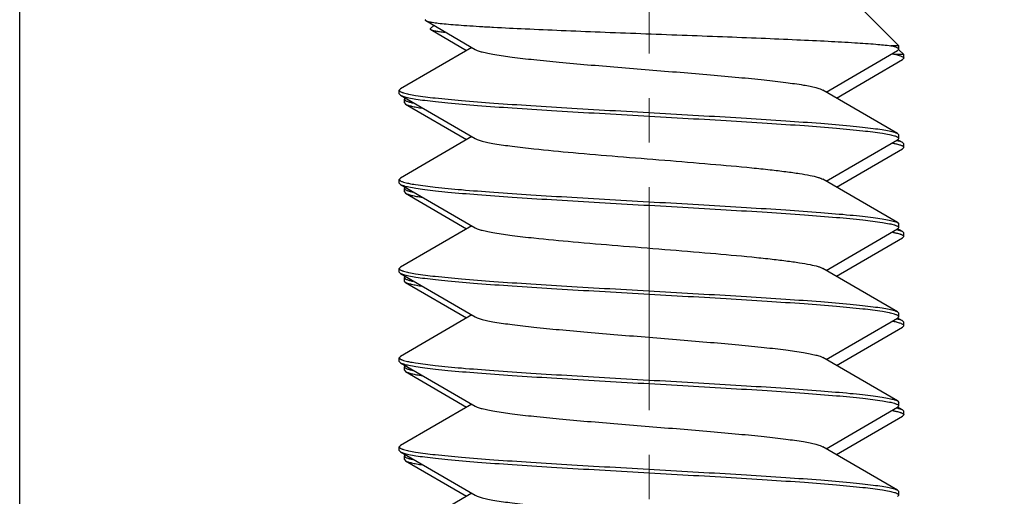
# Model space of a CAD drawing. Extents: x 1651 to 2096, y -33 to 282.
# Drawn here: x 1674 to 1679, y 97 to 100 of the extents above; entities that cross this region are included whole.
import ezdxf

# ---------------------------------------------------------------- set-up
doc = ezdxf.new("R2010")
doc.units = 0
doc.header["$MEASUREMENT"] = 0
doc.header["$PDSIZE"] = -0.01
doc.linetypes.add('CENTER', pattern=[2, 1.25, -0.25, 0.25, -0.25])
doc.layers.get('0').update_dxf_attribs({"linetype": 'CONTINUOUS', "lineweight": 30})
doc.layers.get('Defpoints').update_dxf_attribs({"linetype": 'CONTINUOUS'})
doc.layers.add('cen', color=1, linetype='CENTER', lineweight=13)
doc.layers.add('Dim', color=3, linetype='CONTINUOUS', lineweight=15)
doc.styles.add('Romans字体', font='romans.shx', dxfattribs={"width": 0.75})
doc.dimstyles.new('01', dxfattribs={"dimtxt": 3.5, "dimasz": 3, "dimexe": 2, "dimexo": 0.2, "dimgap": 0.8, "dimtad": 1, "dimdsep": 46, "dimtxsty": 'Romans字体', "dimcen": 0, "dimclrd": 1, "dimclre": 6, "dimclrt": 4, "dimadec": 0, "dimazin": 2, "dimtfac": 1, "dimtofl": 0, "dimtmove": 0, "dimatfit": 3, "dimfxl": 1, "dimtolj": 1, "dimtzin": 0, "dimarcsym": 0})

# ---------------------------------------------------------------- blocks, each defined once
blk = doc.blocks.new('*D3')
at = {"layer": 'Defpoints', "color": 0}
for p in [(1784.8343, 124.6975), (1673.8343, 86.6655), (1784.8343, 83.0398)]:
    blk.add_point(p, dxfattribs=at)
at = {"layer": 'Dim', "color": 6, "lineweight": -2}
for p, q in [((1673.8343, 86.8655), (1673.8343, 126.6975)), ((1784.8343, 83.2398), (1784.8343, 126.6975))]:
    blk.add_line(p, q, dxfattribs=at)
at = {"layer": 'Dim', "color": 1, "lineweight": -2}
blk.add_line((1676.8343, 124.6975), (1781.8343, 124.6975), dxfattribs=at)
at = {"layer": 'Dim', "color": 1}
for points in [[(1676.8343, 125.1975), (1676.8343, 124.1975), (1673.8343, 124.6975)], [(1781.8343, 125.1975), (1781.8343, 124.1975), (1784.8343, 124.6975)]]:
    blk.add_solid(points, dxfattribs=at)
at = {"layer": 'Dim', "color": 4, "insert": (1729.3343, 127.2475), "char_height": 3.5, "attachment_point": 5, "style": 'Romans字体'}
blk.add_mtext('\\A1;111', dxfattribs=at)

msp = doc.modelspace()

# ---------------------------------------------------------------- linework, layer by layer
for p, q in [((1678.4629, 100.0398), (1678.7629, 99.7399)), ((1676.1107, 99.8802), (1676.3881, 99.7188)), ((1676.1372, 99.8357), (1676.1556, 99.854)), ((1676.1392, 99.8302), (1676.3404, 99.7132)), ((1676.3691, 99.7298), (1675.9696, 99.4977)), ((1678.3567, 99.4798), (1678.7561, 99.712)), ((1678.7629, 99.7398), (1678.7189, 99.7398)), ((1678.7629, 99.7198), (1678.7561, 99.712)), ((1678.7621, 99.7191), (1678.7914, 99.6899)), ((1678.7629, 99.7198), (1678.7629, 99.7398)), ((1678.4139, 99.4465), (1678.7847, 99.662)), ((1678.7914, 99.6898), (1678.7475, 99.6898)), ((1678.7914, 99.6698), (1678.7847, 99.662)), ((1678.7914, 99.6698), (1678.7914, 99.6898)), ((1675.9696, 99.4977), (1675.9629, 99.4898)), ((1675.9629, 99.4698), (1675.9629, 99.4898)), ((1678.7561, 99.2477), (1678.3377, 99.4909)), ((1675.9629, 99.4698), (1675.9696, 99.462)), ((1675.9696, 99.462), (1676.3881, 99.2188)), ((1675.9914, 99.4198), (1675.9914, 99.4398)), ((1675.9914, 99.4198), (1675.9981, 99.412)), ((1675.9981, 99.412), (1676.3404, 99.2132)), ((1676.3691, 99.2298), (1675.9696, 98.9977)), ((1678.3567, 98.9798), (1678.7561, 99.212)), ((1678.7561, 99.2477), (1678.7629, 99.2398)), ((1678.7629, 99.2198), (1678.7561, 99.212)), ((1678.7585, 99.2071), (1678.7592, 99.2069)), ((1678.7847, 99.1977), (1678.7587, 99.2127)), ((1678.7629, 99.2198), (1678.7629, 99.2398)), ((1678.4139, 98.9465), (1678.7847, 99.162)), ((1678.7553, 99.188), (1678.7676, 99.1846)), ((1678.7847, 99.1977), (1678.7914, 99.1898)), ((1678.7914, 99.1698), (1678.7847, 99.162)), ((1678.7914, 99.1698), (1678.7914, 99.1898)), ((1675.9696, 98.9977), (1675.9629, 98.9898)), ((1675.9629, 98.9698), (1675.9629, 98.9898)), ((1678.7561, 98.7477), (1678.3377, 98.9909)), ((1675.9629, 98.9698), (1675.9696, 98.962)), ((1675.9696, 98.962), (1676.3881, 98.7188)), ((1675.9914, 98.9198), (1675.9914, 98.9398)), ((1675.9914, 98.9198), (1675.9981, 98.912)), ((1675.9981, 98.912), (1676.3404, 98.7132)), ((1676.3691, 98.7298), (1675.9696, 98.4977)), ((1678.3567, 98.4798), (1678.7561, 98.712)), ((1678.7561, 98.7477), (1678.7629, 98.7398)), ((1678.7629, 98.7198), (1678.7561, 98.712)), ((1678.7847, 98.6977), (1678.7587, 98.7127)), ((1678.7629, 98.7198), (1678.7629, 98.7398)), ((1678.4139, 98.4465), (1678.7847, 98.662)), ((1678.7553, 98.688), (1678.7676, 98.6846)), ((1678.7585, 98.7071), (1678.7592, 98.7069)), ((1678.7847, 98.6977), (1678.7914, 98.6898)), ((1678.7914, 98.6698), (1678.7847, 98.662)), ((1678.7914, 98.6698), (1678.7914, 98.6898)), ((1675.9696, 98.4977), (1675.9629, 98.4898)), ((1675.9629, 98.4698), (1675.9629, 98.4898)), ((1678.7561, 98.2477), (1678.3377, 98.4909)), ((1675.9696, 98.462), (1675.9629, 98.4698)), ((1675.9696, 98.462), (1676.3881, 98.2188)), ((1675.9914, 98.4198), (1675.9914, 98.4398)), ((1675.9981, 98.412), (1675.9914, 98.4198)), ((1675.9981, 98.412), (1676.3404, 98.2132)), ((1676.3691, 98.2298), (1675.9696, 97.9977)), ((1678.3567, 97.9798), (1678.7561, 98.212)), ((1678.7561, 98.2477), (1678.7629, 98.2398)), ((1678.7629, 98.2198), (1678.7561, 98.212)), ((1678.7847, 98.1977), (1678.7587, 98.2127)), ((1678.7629, 98.2198), (1678.7629, 98.2398)), ((1678.4139, 97.9465), (1678.7847, 98.162)), ((1678.7674, 98.1846), (1678.7553, 98.188)), ((1678.7585, 98.2071), (1678.7592, 98.2069)), ((1678.7847, 98.1977), (1678.7914, 98.1898)), ((1678.7914, 98.1698), (1678.7847, 98.162)), ((1678.7914, 98.1698), (1678.7914, 98.1898)), ((1675.9696, 97.9977), (1675.9629, 97.9898)), ((1678.7561, 97.7477), (1678.3377, 97.9909)), ((1675.9629, 97.9698), (1675.9629, 97.9898)), ((1675.9629, 97.9698), (1675.9696, 97.962)), ((1675.9696, 97.962), (1676.3881, 97.7188)), ((1675.9914, 97.9198), (1675.9914, 97.9398)), ((1675.9914, 97.9198), (1675.9981, 97.912)), ((1675.9981, 97.912), (1676.3404, 97.7132)), ((1676.3691, 97.7298), (1675.9696, 97.4977)), ((1678.7561, 97.7477), (1678.7629, 97.7398)), ((1678.7629, 97.7198), (1678.7561, 97.712)), ((1678.7629, 97.7198), (1678.7629, 97.7398)), ((1678.3567, 97.4798), (1678.7561, 97.712)), ((1678.4139, 97.4465), (1678.7847, 97.662)), ((1678.7553, 97.688), (1678.7676, 97.6846)), ((1678.7585, 97.7071), (1678.7592, 97.7069)), ((1678.7847, 97.6977), (1678.7587, 97.7127)), ((1678.7847, 97.6977), (1678.7914, 97.6898)), ((1678.7914, 97.6698), (1678.7847, 97.662)), ((1678.7914, 97.6698), (1678.7914, 97.6898)), ((1675.9696, 97.4977), (1675.9629, 97.4898)), ((1675.9629, 97.4698), (1675.9629, 97.4898)), ((1675.9629, 97.4698), (1675.9696, 97.462)), ((1675.9696, 97.462), (1676.3881, 97.2188)), ((1675.9914, 97.4198), (1675.9914, 97.4398)), ((1678.7561, 97.2477), (1678.3377, 97.4909)), ((1675.9914, 97.4198), (1675.9981, 97.412)), ((1675.9981, 97.412), (1676.3404, 97.2132)), ((1676.3691, 97.2298), (1675.9696, 96.9977)), ((1678.7561, 97.2477), (1678.7629, 97.2398)), ((1678.7629, 97.2198), (1678.7561, 97.212)), ((1678.7629, 97.2198), (1678.7629, 97.2398))]:
    msp.add_line(p, q)
for centre, radius, start, end in [((1678.5903, 98.4429), 1.2568, 82.8164, 83.7754), ((1675.9675, 99.4899), 0.00459, 180.0607, 190.7636), ((1675.996, 99.4399), 0.00459, 180.0607, 190.7636), ((1678.6807, 98.9117), 0.3055, 75.2403, 76.1008), ((1678.6943, 98.9631), 0.2523, 74.3681, 75.0817), ((1678.7583, 99.2198), 0.00459, 0.0607, 10.7633), ((1678.7868, 99.1698), 0.00459, 0.0607, 10.7633), ((1678.6807, 98.4117), 0.3055, 75.2403, 76.1008), ((1678.7583, 98.7198), 0.00459, 0.0607, 10.7633), ((1678.6943, 98.4631), 0.2523, 74.3681, 75.0817), ((1678.7868, 98.6698), 0.00459, 0.0607, 10.7633), ((1675.9675, 98.4899), 0.00459, 180.0607, 190.7636), ((1675.996, 98.4399), 0.00459, 180.0607, 190.7636), ((1678.7583, 98.2198), 0.00459, 0.0619, 10.8304), ((1678.6807, 97.9117), 0.3055, 75.2403, 76.1008), ((1678.6943, 97.9631), 0.2523, 74.3681, 75.0817), ((1678.7868, 98.1698), 0.00459, 0.0619, 10.8304), ((1675.9675, 97.9899), 0.00459, 180.0607, 190.7636), ((1675.996, 97.9399), 0.00459, 180.0607, 190.7636), ((1678.6807, 97.4117), 0.3055, 75.2403, 76.1008), ((1678.6943, 97.4631), 0.2523, 74.3681, 75.0817), ((1675.9675, 97.4899), 0.00459, 180.0607, 190.7636), ((1675.996, 97.4399), 0.00459, 180.0607, 190.7636), ((1678.7583, 97.2198), 0.00459, 0.0607, 10.7633)]:
    msp.add_arc(centre, radius, start, end)
for points, knots in [([(1676.1087, 99.8857), (1676.1083, 99.8853), (1676.1076, 99.8844), (1676.1077, 99.8819), (1676.1095, 99.8808), (1676.1107, 99.8802)], [0, 0, 0, 0, 0.236052, 0.432798, 1, 1, 1, 1]), ([(1676.1107, 99.8802), (1676.1123, 99.8792), (1676.1167, 99.8775), (1676.129, 99.8741), (1676.1509, 99.8702), (1676.1847, 99.8658), (1676.2285, 99.8613), (1676.2816, 99.8569), (1676.3438, 99.8524), (1676.4144, 99.8479), (1676.5237, 99.8417), (1676.6766, 99.8342), (1676.8761, 99.8254), (1677.0921, 99.8167), (1677.3179, 99.8081), (1677.5466, 99.7995), (1677.7714, 99.7909), (1677.9857, 99.7825), (1678.1833, 99.7741), (1678.3586, 99.7657), (1678.5068, 99.7576), (1678.6239, 99.7495), (1678.6911, 99.7434), (1678.7189, 99.7398)], [0, 0, 0, 0, 0.002216, 0.00538, 0.014617, 0.027711, 0.044563, 0.065035, 0.088949, 0.116109, 0.146281, 0.214658, 0.291861, 0.375439, 0.462793, 0.551261, 0.638197, 0.721055, 0.797451, 0.865238, 0.922549, 0.967858, 1, 1, 1, 1]), ([(1676.1372, 99.8357), (1676.1368, 99.8353), (1676.1362, 99.8344), (1676.1363, 99.8319), (1676.1381, 99.8308), (1676.1392, 99.8302)], [0, 0, 0, 0, 0.236052, 0.432798, 1, 1, 1, 1]), ([(1676.1392, 99.8302), (1676.1422, 99.8284), (1676.1511, 99.8257), (1676.1677, 99.8221), (1676.191, 99.8186), (1676.2088, 99.8165), (1676.2187, 99.8154)], [0, 0, 0, 0, 0.129523, 0.339234, 0.629825, 1, 1, 1, 1]), ([(1676.3881, 99.7188), (1676.3931, 99.7158), (1676.4064, 99.7105), (1676.4302, 99.7037), (1676.4615, 99.6967), (1676.5171, 99.6866), (1676.603, 99.6746), (1676.7237, 99.6607), (1676.8647, 99.6468), (1677.0217, 99.6329), (1677.1895, 99.6189), (1677.3629, 99.6048), (1677.5362, 99.5908), (1677.7041, 99.5768), (1677.861, 99.5629), (1678.0021, 99.549), (1678.1227, 99.5351), (1678.2087, 99.5231), (1678.2643, 99.513), (1678.2955, 99.506), (1678.3194, 99.4992), (1678.3326, 99.4939), (1678.3377, 99.4909)], [0, 0, 0, 0, 0.008953, 0.02157, 0.037871, 0.057771, 0.107813, 0.170222, 0.243062, 0.324042, 0.410603, 0.5, 0.589398, 0.675959, 0.756939, 0.829779, 0.892187, 0.942228, 0.962131, 0.978429, 0.991048, 1, 1, 1, 1]), ([(1678.7189, 99.7398), (1678.7273, 99.7379), (1678.7409, 99.7344), (1678.7542, 99.7292), (1678.7586, 99.7261)], [0, 0, 0, 0, 0.61521, 1, 1, 1, 1]), ([(1678.7586, 99.7261), (1678.7593, 99.7256), (1678.7612, 99.724), (1678.7629, 99.7216), (1678.7629, 99.7198)], [0, 0, 0, 0, 0.316596, 1, 1, 1, 1]), ([(1678.7475, 99.6898), (1678.7559, 99.6879), (1678.7694, 99.6844), (1678.7828, 99.6792), (1678.7872, 99.6761)], [0, 0, 0, 0, 0.61521, 1, 1, 1, 1]), ([(1678.7872, 99.6761), (1678.7878, 99.6756), (1678.7898, 99.674), (1678.7914, 99.6716), (1678.7914, 99.6698)], [0, 0, 0, 0, 0.316596, 1, 1, 1, 1]), ([(1675.963, 99.489), (1675.963, 99.4886), (1675.9636, 99.4868), (1675.9651, 99.4853), (1675.9662, 99.4843)], [0, 0, 0, 0, 0.211735, 1, 1, 1, 1]), ([(1675.9662, 99.4843), (1675.9668, 99.4839), (1675.9697, 99.4818), (1675.9729, 99.4803), (1675.9755, 99.4792)], [0, 0, 0, 0, 0.205744, 1, 1, 1, 1]), ([(1675.9696, 99.462), (1675.9751, 99.4588), (1675.9907, 99.4536), (1676.0195, 99.4468), (1676.059, 99.4399), (1676.1089, 99.433), (1676.1687, 99.426), (1676.2669, 99.416), (1676.4106, 99.404), (1676.6045, 99.3901), (1676.8226, 99.3762), (1677.0579, 99.3622), (1677.3029, 99.3482), (1677.5498, 99.3342), (1677.7907, 99.3203), (1678.0181, 99.3063), (1678.2245, 99.2924), (1678.4036, 99.2786), (1678.5496, 99.2649), (1678.6483, 99.253), (1678.7072, 99.2427), (1678.7297, 99.2374), (1678.739, 99.2346)], [0, 0, 0, 0, 0.006889, 0.017544, 0.031974, 0.050108, 0.071814, 0.096934, 0.156608, 0.227263, 0.306671, 0.392316, 0.481483, 0.571343, 0.659044, 0.741805, 0.817003, 0.882259, 0.935522, 0.975143, 0.98946, 1, 1, 1, 1]), ([(1675.9755, 99.4792), (1675.9763, 99.4788), (1675.98, 99.4773), (1675.9838, 99.4761), (1675.9867, 99.4751)], [0, 0, 0, 0, 0.224004, 1, 1, 1, 1]), ([(1675.9867, 99.4751), (1675.996, 99.4723), (1676.0185, 99.467), (1676.0774, 99.4567), (1676.1761, 99.4448), (1676.3221, 99.4311), (1676.5012, 99.4173), (1676.7077, 99.4034), (1676.935, 99.3894), (1677.176, 99.3754), (1677.4229, 99.3615), (1677.6678, 99.3475), (1677.9031, 99.3335), (1678.1212, 99.3196), (1678.3152, 99.3057), (1678.4588, 99.2937), (1678.557, 99.2837), (1678.6169, 99.2767), (1678.6667, 99.2698), (1678.7062, 99.2629), (1678.735, 99.2561), (1678.7506, 99.2509), (1678.7561, 99.2477)], [0, 0, 0, 0, 0.01054, 0.024857, 0.064478, 0.117741, 0.182997, 0.258195, 0.340956, 0.428657, 0.518517, 0.607684, 0.693329, 0.772737, 0.843392, 0.903066, 0.928186, 0.949892, 0.968026, 0.982456, 0.993111, 1, 1, 1, 1]), ([(1675.9959, 99.4462), (1675.9952, 99.4457), (1675.9932, 99.4441), (1675.9914, 99.4416), (1675.9914, 99.4398)], [0, 0, 0, 0, 0.31853, 1, 1, 1, 1]), ([(1675.9915, 99.439), (1675.9916, 99.4386), (1675.9922, 99.4368), (1675.9936, 99.4353), (1675.9948, 99.4343)], [0, 0, 0, 0, 0.211735, 1, 1, 1, 1]), ([(1675.9948, 99.4343), (1675.9953, 99.4339), (1675.9982, 99.4318), (1676.0014, 99.4303), (1676.004, 99.4292)], [0, 0, 0, 0, 0.205744, 1, 1, 1, 1]), ([(1676.004, 99.4292), (1676.0048, 99.4288), (1676.0085, 99.4273), (1676.0123, 99.4261), (1676.0152, 99.4251)], [0, 0, 0, 0, 0.224004, 1, 1, 1, 1]), ([(1675.9982, 99.412), (1676.0023, 99.4096), (1676.0136, 99.4054), (1676.034, 99.3999), (1676.0614, 99.3944), (1676.0819, 99.391), (1676.0933, 99.3893)], [0, 0, 0, 0, 0.147756, 0.363383, 0.647674, 1, 1, 1, 1]), ([(1676.0152, 99.4251), (1676.0169, 99.4246), (1676.0243, 99.4225), (1676.0318, 99.4206), (1676.0377, 99.4193)], [0, 0, 0, 0, 0.221549, 1, 1, 1, 1]), ([(1676.3881, 99.2188), (1676.3931, 99.2158), (1676.4064, 99.2105), (1676.4302, 99.2037), (1676.4615, 99.1967), (1676.5171, 99.1866), (1676.603, 99.1746), (1676.7495, 99.1578), (1676.9471, 99.1391), (1677.1918, 99.1186), (1677.4487, 99.098), (1677.6995, 99.0774), (1677.8964, 99.0597), (1678.0374, 99.045), (1678.1262, 99.0345), (1678.2013, 99.0241), (1678.2614, 99.0138), (1678.3015, 99.0047), (1678.3251, 98.997), (1678.3341, 98.993), (1678.3377, 98.9909)], [0, 0, 0, 0, 0.008954, 0.021571, 0.037871, 0.057772, 0.107813, 0.170222, 0.282687, 0.410601, 0.544875, 0.675956, 0.794524, 0.846439, 0.892184, 0.930967, 0.962128, 0.985193, 0.993621, 1, 1, 1, 1]), ([(1678.739, 99.2346), (1678.7401, 99.2342), (1678.7439, 99.233), (1678.7476, 99.2317), (1678.7503, 99.2305)], [0, 0, 0, 0, 0.276212, 1, 1, 1, 1]), ([(1678.7503, 99.2305), (1678.7512, 99.2301), (1678.7544, 99.2287), (1678.7576, 99.2269), (1678.7595, 99.2254)], [0, 0, 0, 0, 0.296003, 1, 1, 1, 1]), ([(1678.7595, 99.2254), (1678.76, 99.225), (1678.7614, 99.2237), (1678.7625, 99.222), (1678.7628, 99.2207)], [0, 0, 0, 0, 0.299472, 1, 1, 1, 1]), ([(1678.7622, 99.2061), (1678.7667, 99.2049), (1678.7743, 99.2025), (1678.7817, 99.1994), (1678.7847, 99.1977)], [0, 0, 0, 0, 0.576078, 1, 1, 1, 1]), ([(1678.7297, 99.1936), (1678.7321, 99.1931), (1678.7406, 99.1914), (1678.7491, 99.1895), (1678.7553, 99.188)], [0, 0, 0, 0, 0.273341, 1, 1, 1, 1]), ([(1678.7676, 99.1846), (1678.7686, 99.1842), (1678.7724, 99.183), (1678.7762, 99.1817), (1678.7788, 99.1805)], [0, 0, 0, 0, 0.276212, 1, 1, 1, 1]), ([(1678.7788, 99.1805), (1678.7798, 99.1801), (1678.783, 99.1787), (1678.7861, 99.1769), (1678.788, 99.1754)], [0, 0, 0, 0, 0.296003, 1, 1, 1, 1]), ([(1678.788, 99.1754), (1678.7885, 99.175), (1678.7899, 99.1737), (1678.7911, 99.172), (1678.7913, 99.1707)], [0, 0, 0, 0, 0.299472, 1, 1, 1, 1]), ([(1675.9629, 98.9898), (1675.9629, 98.9894), (1675.9632, 98.9872), (1675.9649, 98.9854), (1675.9662, 98.9843)], [0, 0, 0, 0, 0.211329, 1, 1, 1, 1]), ([(1675.9662, 98.9843), (1675.9668, 98.9839), (1675.9697, 98.9818), (1675.9729, 98.9803), (1675.9755, 98.9792)], [0, 0, 0, 0, 0.205744, 1, 1, 1, 1]), ([(1675.9696, 98.962), (1675.9751, 98.9588), (1675.9907, 98.9536), (1676.0195, 98.9468), (1676.059, 98.9399), (1676.1089, 98.933), (1676.1687, 98.926), (1676.2669, 98.916), (1676.4106, 98.904), (1676.6045, 98.8901), (1676.8226, 98.8762), (1677.0579, 98.8622), (1677.3029, 98.8482), (1677.5498, 98.8342), (1677.7907, 98.8203), (1678.0181, 98.8063), (1678.2245, 98.7924), (1678.4036, 98.7786), (1678.5496, 98.7649), (1678.6483, 98.753), (1678.7072, 98.7427), (1678.7297, 98.7374), (1678.739, 98.7346)], [0, 0, 0, 0, 0.006889, 0.017544, 0.031974, 0.050108, 0.071814, 0.096934, 0.156608, 0.227263, 0.306671, 0.392316, 0.481483, 0.571343, 0.659044, 0.741805, 0.817003, 0.882259, 0.935522, 0.975143, 0.98946, 1, 1, 1, 1]), ([(1675.9755, 98.9792), (1675.9763, 98.9788), (1675.98, 98.9773), (1675.9838, 98.9761), (1675.9867, 98.9751)], [0, 0, 0, 0, 0.224004, 1, 1, 1, 1]), ([(1675.9867, 98.9751), (1675.996, 98.9723), (1676.0185, 98.967), (1676.0774, 98.9567), (1676.1761, 98.9448), (1676.3221, 98.9311), (1676.5012, 98.9173), (1676.7077, 98.9034), (1676.935, 98.8894), (1677.176, 98.8754), (1677.4229, 98.8615), (1677.6678, 98.8475), (1677.9031, 98.8335), (1678.1212, 98.8196), (1678.3152, 98.8057), (1678.4588, 98.7937), (1678.557, 98.7837), (1678.6169, 98.7767), (1678.6667, 98.7698), (1678.7062, 98.7629), (1678.735, 98.7561), (1678.7506, 98.7509), (1678.7561, 98.7477)], [0, 0, 0, 0, 0.01054, 0.024857, 0.064478, 0.117741, 0.182997, 0.258195, 0.340956, 0.428657, 0.518517, 0.607684, 0.693329, 0.772737, 0.843392, 0.903066, 0.928186, 0.949892, 0.968026, 0.982456, 0.993111, 1, 1, 1, 1]), ([(1675.9959, 98.9462), (1675.9952, 98.9457), (1675.9932, 98.9441), (1675.9914, 98.9416), (1675.9914, 98.9398)], [0, 0, 0, 0, 0.318559, 1, 1, 1, 1]), ([(1675.9914, 98.9398), (1675.9914, 98.9394), (1675.9918, 98.9372), (1675.9934, 98.9354), (1675.9948, 98.9343)], [0, 0, 0, 0, 0.211329, 1, 1, 1, 1]), ([(1675.9948, 98.9343), (1675.9953, 98.9339), (1675.9982, 98.9318), (1676.0014, 98.9303), (1676.004, 98.9292)], [0, 0, 0, 0, 0.205744, 1, 1, 1, 1]), ([(1676.004, 98.9292), (1676.0048, 98.9288), (1676.0085, 98.9273), (1676.0123, 98.9261), (1676.0152, 98.9251)], [0, 0, 0, 0, 0.224004, 1, 1, 1, 1]), ([(1675.9982, 98.912), (1676.0023, 98.9096), (1676.0136, 98.9054), (1676.034, 98.8999), (1676.0614, 98.8944), (1676.0819, 98.891), (1676.0933, 98.8893)], [0, 0, 0, 0, 0.147756, 0.363383, 0.647674, 1, 1, 1, 1]), ([(1676.0152, 98.9251), (1676.0169, 98.9246), (1676.0243, 98.9225), (1676.0318, 98.9206), (1676.0377, 98.9193)], [0, 0, 0, 0, 0.221549, 1, 1, 1, 1]), ([(1676.3881, 98.7188), (1676.3931, 98.7158), (1676.4064, 98.7105), (1676.4302, 98.7037), (1676.4615, 98.6967), (1676.5171, 98.6866), (1676.603, 98.6746), (1676.7495, 98.6578), (1676.9471, 98.6391), (1677.1918, 98.6186), (1677.4487, 98.598), (1677.6995, 98.5774), (1677.8964, 98.5597), (1678.0374, 98.545), (1678.1262, 98.5345), (1678.2013, 98.5241), (1678.2614, 98.5138), (1678.3015, 98.5047), (1678.3251, 98.497), (1678.3341, 98.493), (1678.3377, 98.4909)], [0, 0, 0, 0, 0.008953, 0.021571, 0.03787, 0.057772, 0.107813, 0.170221, 0.282687, 0.410601, 0.544875, 0.675956, 0.794524, 0.846438, 0.892184, 0.930967, 0.962127, 0.985193, 0.99362, 1, 1, 1, 1]), ([(1678.739, 98.7346), (1678.7401, 98.7342), (1678.7439, 98.733), (1678.7476, 98.7317), (1678.7503, 98.7305)], [0, 0, 0, 0, 0.276212, 1, 1, 1, 1]), ([(1678.7503, 98.7305), (1678.7512, 98.7301), (1678.7544, 98.7287), (1678.7576, 98.7269), (1678.7595, 98.7254)], [0, 0, 0, 0, 0.296003, 1, 1, 1, 1]), ([(1678.7595, 98.7254), (1678.76, 98.725), (1678.7614, 98.7237), (1678.7625, 98.722), (1678.7628, 98.7207)], [0, 0, 0, 0, 0.299472, 1, 1, 1, 1]), ([(1678.7297, 98.6936), (1678.7321, 98.6931), (1678.7406, 98.6914), (1678.7491, 98.6895), (1678.7553, 98.688)], [0, 0, 0, 0, 0.273341, 1, 1, 1, 1]), ([(1678.7622, 98.7061), (1678.7667, 98.7049), (1678.7743, 98.7025), (1678.7817, 98.6994), (1678.7847, 98.6977)], [0, 0, 0, 0, 0.576078, 1, 1, 1, 1]), ([(1678.7676, 98.6846), (1678.7686, 98.6842), (1678.7724, 98.683), (1678.7762, 98.6817), (1678.7788, 98.6805)], [0, 0, 0, 0, 0.276212, 1, 1, 1, 1]), ([(1678.7788, 98.6805), (1678.7798, 98.6801), (1678.783, 98.6787), (1678.7861, 98.6769), (1678.788, 98.6754)], [0, 0, 0, 0, 0.296003, 1, 1, 1, 1]), ([(1678.788, 98.6754), (1678.7885, 98.675), (1678.7899, 98.6737), (1678.7911, 98.672), (1678.7913, 98.6707)], [0, 0, 0, 0, 0.299472, 1, 1, 1, 1]), ([(1675.963, 98.489), (1675.963, 98.4886), (1675.9636, 98.4868), (1675.9651, 98.4853), (1675.9662, 98.4843)], [0, 0, 0, 0, 0.211735, 1, 1, 1, 1]), ([(1675.9662, 98.4843), (1675.9668, 98.4839), (1675.9697, 98.4818), (1675.9729, 98.4803), (1675.9755, 98.4792)], [0, 0, 0, 0, 0.205744, 1, 1, 1, 1]), ([(1678.7389, 98.2346), (1678.7295, 98.2375), (1678.707, 98.2427), (1678.648, 98.253), (1678.5492, 98.265), (1678.4032, 98.2787), (1678.2241, 98.2924), (1678.0176, 98.3063), (1677.7903, 98.3203), (1677.5493, 98.3343), (1677.3025, 98.3483), (1677.0576, 98.3623), (1676.8223, 98.3762), (1676.6043, 98.3901), (1676.4104, 98.404), (1676.2668, 98.416), (1676.1686, 98.426), (1676.1088, 98.433), (1676.059, 98.4399), (1676.0195, 98.4468), (1675.9907, 98.4536), (1675.9751, 98.4588), (1675.9696, 98.462)], [0, 0, 0, 0, 0.010564, 0.024902, 0.064562, 0.117853, 0.183127, 0.258334, 0.341094, 0.428789, 0.518636, 0.607785, 0.693412, 0.772802, 0.843438, 0.903093, 0.928207, 0.949907, 0.968035, 0.982461, 0.993113, 1, 1, 1, 1]), ([(1675.9755, 98.4792), (1675.9763, 98.4788), (1675.98, 98.4773), (1675.9838, 98.4761), (1675.9867, 98.4751)], [0, 0, 0, 0, 0.224004, 1, 1, 1, 1]), ([(1675.9867, 98.4751), (1675.996, 98.4723), (1676.0185, 98.467), (1676.0774, 98.4567), (1676.1761, 98.4448), (1676.3221, 98.4311), (1676.5012, 98.4173), (1676.7077, 98.4034), (1676.935, 98.3894), (1677.176, 98.3754), (1677.4229, 98.3615), (1677.6678, 98.3475), (1677.9031, 98.3335), (1678.1212, 98.3196), (1678.3152, 98.3057), (1678.4588, 98.2937), (1678.557, 98.2837), (1678.6169, 98.2767), (1678.6667, 98.2698), (1678.7062, 98.2629), (1678.735, 98.2561), (1678.7506, 98.2509), (1678.7561, 98.2477)], [0, 0, 0, 0, 0.01054, 0.024857, 0.064478, 0.117741, 0.182997, 0.258195, 0.340956, 0.428657, 0.518517, 0.607684, 0.693329, 0.772737, 0.843392, 0.903066, 0.928186, 0.949892, 0.968026, 0.982456, 0.993111, 1, 1, 1, 1]), ([(1675.9959, 98.4462), (1675.9952, 98.4457), (1675.9932, 98.4441), (1675.9914, 98.4416), (1675.9914, 98.4398)], [0, 0, 0, 0, 0.318559, 1, 1, 1, 1]), ([(1675.9915, 98.439), (1675.9916, 98.4386), (1675.9922, 98.4368), (1675.9936, 98.4353), (1675.9948, 98.4343)], [0, 0, 0, 0, 0.211735, 1, 1, 1, 1]), ([(1675.9948, 98.4343), (1675.9953, 98.4339), (1675.9982, 98.4318), (1676.0014, 98.4303), (1676.004, 98.4292)], [0, 0, 0, 0, 0.205744, 1, 1, 1, 1]), ([(1676.0931, 98.3893), (1676.0817, 98.3911), (1676.0612, 98.3944), (1676.0339, 98.3999), (1676.0135, 98.4054), (1676.0023, 98.4096), (1675.9982, 98.412)], [0, 0, 0, 0, 0.352253, 0.63651, 0.852161, 1, 1, 1, 1]), ([(1676.004, 98.4292), (1676.0048, 98.4288), (1676.0085, 98.4273), (1676.0123, 98.4261), (1676.0152, 98.4251)], [0, 0, 0, 0, 0.224004, 1, 1, 1, 1]), ([(1676.0152, 98.4251), (1676.0169, 98.4246), (1676.0243, 98.4225), (1676.0318, 98.4206), (1676.0377, 98.4193)], [0, 0, 0, 0, 0.221549, 1, 1, 1, 1]), ([(1676.3881, 98.2188), (1676.3931, 98.2158), (1676.4064, 98.2105), (1676.4302, 98.2037), (1676.4615, 98.1967), (1676.5171, 98.1866), (1676.603, 98.1746), (1676.7237, 98.1607), (1676.8647, 98.1468), (1677.0217, 98.1329), (1677.1895, 98.1189), (1677.3629, 98.1048), (1677.5362, 98.0908), (1677.7041, 98.0768), (1677.861, 98.0629), (1678.0021, 98.049), (1678.1227, 98.0351), (1678.2087, 98.0231), (1678.2643, 98.013), (1678.2955, 98.006), (1678.3194, 97.9992), (1678.3326, 97.9939), (1678.3377, 97.9909)], [0, 0, 0, 0, 0.008952, 0.021571, 0.037869, 0.057772, 0.107813, 0.170221, 0.24306, 0.324041, 0.410602, 0.5, 0.589397, 0.675957, 0.756938, 0.829778, 0.892187, 0.942229, 0.962129, 0.97843, 0.991046, 1, 1, 1, 1]), ([(1678.7504, 98.2305), (1678.7495, 98.2308), (1678.7458, 98.2324), (1678.7419, 98.2337), (1678.7389, 98.2346)], [0, 0, 0, 0, 0.223463, 1, 1, 1, 1]), ([(1678.7595, 98.2253), (1678.759, 98.2258), (1678.7561, 98.2279), (1678.7529, 98.2294), (1678.7504, 98.2305)], [0, 0, 0, 0, 0.205775, 1, 1, 1, 1]), ([(1678.7628, 98.2207), (1678.7627, 98.2211), (1678.7621, 98.2229), (1678.7607, 98.2244), (1678.7595, 98.2253)], [0, 0, 0, 0, 0.211999, 1, 1, 1, 1]), ([(1678.7553, 98.188), (1678.7534, 98.1884), (1678.745, 98.1905), (1678.7365, 98.1922), (1678.7299, 98.1935)], [0, 0, 0, 0, 0.226708, 1, 1, 1, 1]), ([(1678.7622, 98.2061), (1678.7667, 98.2049), (1678.7743, 98.2025), (1678.7817, 98.1994), (1678.7847, 98.1977)], [0, 0, 0, 0, 0.576078, 1, 1, 1, 1]), ([(1678.7789, 98.1805), (1678.7781, 98.1808), (1678.7743, 98.1824), (1678.7704, 98.1837), (1678.7674, 98.1846)], [0, 0, 0, 0, 0.223463, 1, 1, 1, 1]), ([(1678.7881, 98.1753), (1678.7875, 98.1758), (1678.7847, 98.1779), (1678.7815, 98.1794), (1678.7789, 98.1805)], [0, 0, 0, 0, 0.205775, 1, 1, 1, 1]), ([(1678.7913, 98.1707), (1678.7913, 98.1711), (1678.7906, 98.1729), (1678.7892, 98.1744), (1678.7881, 98.1753)], [0, 0, 0, 0, 0.211999, 1, 1, 1, 1]), ([(1675.963, 97.989), (1675.963, 97.9886), (1675.9636, 97.9868), (1675.9651, 97.9853), (1675.9662, 97.9843)], [0, 0, 0, 0, 0.211735, 1, 1, 1, 1]), ([(1675.9662, 97.9843), (1675.9668, 97.9839), (1675.9697, 97.9818), (1675.9729, 97.9803), (1675.9755, 97.9792)], [0, 0, 0, 0, 0.205744, 1, 1, 1, 1]), ([(1675.9696, 97.962), (1675.9751, 97.9588), (1675.9907, 97.9536), (1676.0195, 97.9468), (1676.059, 97.9399), (1676.1089, 97.933), (1676.1687, 97.926), (1676.2669, 97.916), (1676.4106, 97.904), (1676.6045, 97.8901), (1676.8226, 97.8762), (1677.0579, 97.8622), (1677.3029, 97.8482), (1677.5498, 97.8342), (1677.7907, 97.8203), (1678.0181, 97.8063), (1678.2245, 97.7924), (1678.4036, 97.7786), (1678.5496, 97.7649), (1678.6483, 97.753), (1678.7072, 97.7427), (1678.7297, 97.7374), (1678.739, 97.7346)], [0, 0, 0, 0, 0.006889, 0.017544, 0.031974, 0.050108, 0.071814, 0.096934, 0.156608, 0.227263, 0.306671, 0.392316, 0.481483, 0.571343, 0.659044, 0.741805, 0.817003, 0.882259, 0.935522, 0.975143, 0.98946, 1, 1, 1, 1]), ([(1675.9755, 97.9792), (1675.9763, 97.9788), (1675.98, 97.9773), (1675.9838, 97.9761), (1675.9867, 97.9751)], [0, 0, 0, 0, 0.224004, 1, 1, 1, 1]), ([(1675.9867, 97.9751), (1675.996, 97.9723), (1676.0185, 97.967), (1676.0774, 97.9567), (1676.1761, 97.9448), (1676.3221, 97.9311), (1676.5012, 97.9173), (1676.7077, 97.9034), (1676.935, 97.8894), (1677.176, 97.8754), (1677.4229, 97.8615), (1677.6678, 97.8475), (1677.9031, 97.8335), (1678.1212, 97.8196), (1678.3152, 97.8057), (1678.4588, 97.7937), (1678.557, 97.7837), (1678.6169, 97.7767), (1678.6667, 97.7698), (1678.7062, 97.7629), (1678.735, 97.7561), (1678.7506, 97.7509), (1678.7561, 97.7477)], [0, 0, 0, 0, 0.01054, 0.024857, 0.064478, 0.117741, 0.182997, 0.258195, 0.340956, 0.428657, 0.518517, 0.607684, 0.693329, 0.772737, 0.843392, 0.903066, 0.928186, 0.949892, 0.968026, 0.982456, 0.993111, 1, 1, 1, 1]), ([(1675.9959, 97.9462), (1675.9952, 97.9457), (1675.9932, 97.9441), (1675.9914, 97.9416), (1675.9914, 97.9398)], [0, 0, 0, 0, 0.318513, 1, 1, 1, 1]), ([(1675.9915, 97.939), (1675.9916, 97.9386), (1675.9922, 97.9368), (1675.9936, 97.9353), (1675.9948, 97.9343)], [0, 0, 0, 0, 0.211735, 1, 1, 1, 1]), ([(1675.9948, 97.9343), (1675.9953, 97.9339), (1675.9982, 97.9318), (1676.0014, 97.9303), (1676.004, 97.9292)], [0, 0, 0, 0, 0.205744, 1, 1, 1, 1]), ([(1675.9982, 97.912), (1676.0023, 97.9096), (1676.0136, 97.9054), (1676.034, 97.8999), (1676.0614, 97.8944), (1676.0819, 97.891), (1676.0933, 97.8893)], [0, 0, 0, 0, 0.147756, 0.363383, 0.647674, 1, 1, 1, 1]), ([(1676.004, 97.9292), (1676.0048, 97.9288), (1676.0085, 97.9273), (1676.0123, 97.9261), (1676.0152, 97.9251)], [0, 0, 0, 0, 0.224004, 1, 1, 1, 1]), ([(1676.0152, 97.9251), (1676.0169, 97.9246), (1676.0243, 97.9225), (1676.0318, 97.9206), (1676.0377, 97.9193)], [0, 0, 0, 0, 0.221549, 1, 1, 1, 1]), ([(1676.3881, 97.7188), (1676.3931, 97.7158), (1676.4064, 97.7105), (1676.4302, 97.7037), (1676.4615, 97.6967), (1676.5171, 97.6866), (1676.603, 97.6746), (1676.7237, 97.6607), (1676.8647, 97.6468), (1677.0217, 97.6329), (1677.1895, 97.6189), (1677.3629, 97.6048), (1677.5362, 97.5908), (1677.7041, 97.5768), (1677.861, 97.5629), (1678.0021, 97.549), (1678.1227, 97.5351), (1678.2087, 97.5231), (1678.2643, 97.513), (1678.2955, 97.506), (1678.3194, 97.4992), (1678.3326, 97.4939), (1678.3377, 97.4909)], [0, 0, 0, 0, 0.008951, 0.021571, 0.037868, 0.057771, 0.107812, 0.17022, 0.24306, 0.324041, 0.410602, 0.5, 0.589397, 0.675957, 0.756938, 0.829779, 0.892188, 0.94223, 0.962129, 0.97843, 0.991047, 1, 1, 1, 1]), ([(1678.739, 97.7346), (1678.7401, 97.7342), (1678.7439, 97.733), (1678.7476, 97.7317), (1678.7503, 97.7305)], [0, 0, 0, 0, 0.276212, 1, 1, 1, 1]), ([(1678.7503, 97.7305), (1678.7512, 97.7301), (1678.7544, 97.7287), (1678.7576, 97.7269), (1678.7595, 97.7254)], [0, 0, 0, 0, 0.296003, 1, 1, 1, 1]), ([(1678.7595, 97.7254), (1678.76, 97.7249), (1678.7616, 97.7235), (1678.7629, 97.7214), (1678.7629, 97.7198)], [0, 0, 0, 0, 0.307178, 1, 1, 1, 1]), ([(1678.7297, 97.6936), (1678.7321, 97.6931), (1678.7406, 97.6914), (1678.7491, 97.6895), (1678.7553, 97.688)], [0, 0, 0, 0, 0.273341, 1, 1, 1, 1]), ([(1678.7622, 97.7061), (1678.7667, 97.7049), (1678.7743, 97.7025), (1678.7817, 97.6994), (1678.7847, 97.6977)], [0, 0, 0, 0, 0.576078, 1, 1, 1, 1]), ([(1678.7676, 97.6846), (1678.7686, 97.6842), (1678.7724, 97.683), (1678.7762, 97.6817), (1678.7788, 97.6805)], [0, 0, 0, 0, 0.276212, 1, 1, 1, 1]), ([(1678.7788, 97.6805), (1678.7798, 97.6801), (1678.783, 97.6787), (1678.7861, 97.6769), (1678.788, 97.6754)], [0, 0, 0, 0, 0.296003, 1, 1, 1, 1]), ([(1678.788, 97.6754), (1678.7886, 97.6749), (1678.7902, 97.6735), (1678.7914, 97.6714), (1678.7914, 97.6698)], [0, 0, 0, 0, 0.307178, 1, 1, 1, 1]), ([(1675.963, 97.489), (1675.963, 97.4886), (1675.9636, 97.4868), (1675.9651, 97.4853), (1675.9662, 97.4843)], [0, 0, 0, 0, 0.211735, 1, 1, 1, 1]), ([(1675.9662, 97.4843), (1675.9668, 97.4839), (1675.9697, 97.4818), (1675.9729, 97.4803), (1675.9755, 97.4792)], [0, 0, 0, 0, 0.205744, 1, 1, 1, 1]), ([(1675.9696, 97.462), (1675.9751, 97.4588), (1675.9907, 97.4536), (1676.0195, 97.4468), (1676.059, 97.4399), (1676.1089, 97.433), (1676.1687, 97.426), (1676.2669, 97.416), (1676.4106, 97.404), (1676.6045, 97.3901), (1676.8226, 97.3762), (1677.0579, 97.3622), (1677.3029, 97.3482), (1677.5498, 97.3342), (1677.7907, 97.3203), (1678.0181, 97.3063), (1678.2245, 97.2924), (1678.4036, 97.2786), (1678.5496, 97.2649), (1678.6483, 97.253), (1678.7072, 97.2427), (1678.7297, 97.2374), (1678.739, 97.2346)], [0, 0, 0, 0, 0.006889, 0.017544, 0.031974, 0.050108, 0.071814, 0.096934, 0.156608, 0.227263, 0.306671, 0.392316, 0.481483, 0.571343, 0.659044, 0.741805, 0.817003, 0.882259, 0.935522, 0.975143, 0.98946, 1, 1, 1, 1]), ([(1675.9755, 97.4792), (1675.9763, 97.4788), (1675.98, 97.4773), (1675.9838, 97.4761), (1675.9867, 97.4751)], [0, 0, 0, 0, 0.224004, 1, 1, 1, 1]), ([(1675.9867, 97.4751), (1675.996, 97.4723), (1676.0185, 97.467), (1676.0774, 97.4567), (1676.1761, 97.4448), (1676.3221, 97.4311), (1676.5012, 97.4173), (1676.7077, 97.4034), (1676.935, 97.3894), (1677.176, 97.3754), (1677.4229, 97.3615), (1677.6678, 97.3475), (1677.9031, 97.3335), (1678.1212, 97.3196), (1678.3152, 97.3057), (1678.4588, 97.2937), (1678.557, 97.2837), (1678.6169, 97.2767), (1678.6667, 97.2698), (1678.7062, 97.2629), (1678.735, 97.2561), (1678.7506, 97.2509), (1678.7561, 97.2477)], [0, 0, 0, 0, 0.01054, 0.024857, 0.064478, 0.117741, 0.182997, 0.258195, 0.340956, 0.428657, 0.518517, 0.607684, 0.693329, 0.772737, 0.843392, 0.903066, 0.928186, 0.949892, 0.968026, 0.982456, 0.993111, 1, 1, 1, 1]), ([(1675.9959, 97.4462), (1675.9952, 97.4457), (1675.9932, 97.4441), (1675.9914, 97.4416), (1675.9914, 97.4398)], [0, 0, 0, 0, 0.318559, 1, 1, 1, 1]), ([(1675.9915, 97.439), (1675.9916, 97.4386), (1675.9922, 97.4368), (1675.9936, 97.4353), (1675.9948, 97.4343)], [0, 0, 0, 0, 0.211735, 1, 1, 1, 1]), ([(1675.9948, 97.4343), (1675.9953, 97.4339), (1675.9982, 97.4318), (1676.0014, 97.4303), (1676.004, 97.4292)], [0, 0, 0, 0, 0.205744, 1, 1, 1, 1]), ([(1675.9982, 97.412), (1676.0023, 97.4096), (1676.0136, 97.4054), (1676.034, 97.3999), (1676.0614, 97.3944), (1676.0819, 97.391), (1676.0933, 97.3893)], [0, 0, 0, 0, 0.147756, 0.363383, 0.647674, 1, 1, 1, 1]), ([(1676.004, 97.4292), (1676.0048, 97.4288), (1676.0085, 97.4273), (1676.0123, 97.4261), (1676.0152, 97.4251)], [0, 0, 0, 0, 0.224004, 1, 1, 1, 1]), ([(1676.0152, 97.4251), (1676.0169, 97.4246), (1676.0243, 97.4225), (1676.0318, 97.4206), (1676.0377, 97.4193)], [0, 0, 0, 0, 0.221549, 1, 1, 1, 1]), ([(1676.3881, 97.2188), (1676.3931, 97.2158), (1676.4064, 97.2105), (1676.4302, 97.2037), (1676.4615, 97.1967), (1676.5171, 97.1866), (1676.603, 97.1746), (1676.7495, 97.1578), (1676.9471, 97.1391), (1677.1918, 97.1186), (1677.4487, 97.098), (1677.6995, 97.0774), (1677.8964, 97.0597), (1678.0374, 97.045), (1678.1262, 97.0345), (1678.2013, 97.0241), (1678.2614, 97.0138), (1678.3015, 97.0047), (1678.3251, 96.997), (1678.3341, 96.993), (1678.3377, 96.9909)], [0, 0, 0, 0, 0.00895, 0.02157, 0.037868, 0.05777, 0.107811, 0.170219, 0.282687, 0.410601, 0.544875, 0.675956, 0.794524, 0.846439, 0.892186, 0.930967, 0.962128, 0.985196, 0.993622, 1, 1, 1, 1]), ([(1678.739, 97.2346), (1678.7401, 97.2342), (1678.7439, 97.233), (1678.7476, 97.2317), (1678.7503, 97.2305)], [0, 0, 0, 0, 0.276212, 1, 1, 1, 1]), ([(1678.7503, 97.2305), (1678.7512, 97.2301), (1678.7544, 97.2287), (1678.7576, 97.2269), (1678.7595, 97.2254)], [0, 0, 0, 0, 0.296003, 1, 1, 1, 1]), ([(1678.7595, 97.2254), (1678.76, 97.225), (1678.7614, 97.2237), (1678.7625, 97.222), (1678.7628, 97.2207)], [0, 0, 0, 0, 0.299472, 1, 1, 1, 1])]:
    msp.add_open_spline(points, degree=3, knots=knots)
at = {"layer": 'cen'}
msp.add_line((1677.3629, 87.6964), (1677.3629, 101.1684), dxfattribs=at)

# ---------------------------------------------------------------- dimensions: what is measured, and where the dimension line sits
at = {"layer": 'Dim'}
dim = msp.add_linear_dim(base=(1784.8343, 124.6975), p1=(1673.8343, 86.6655), p2=(1784.8343, 83.0398), dimstyle='01', dxfattribs=at)
dim.commit()
dim.dimension.update_dxf_attribs({"geometry": '*D3', "text_midpoint": (1729.3343, 127.2475)})

doc.saveas('drawing.dxf')
